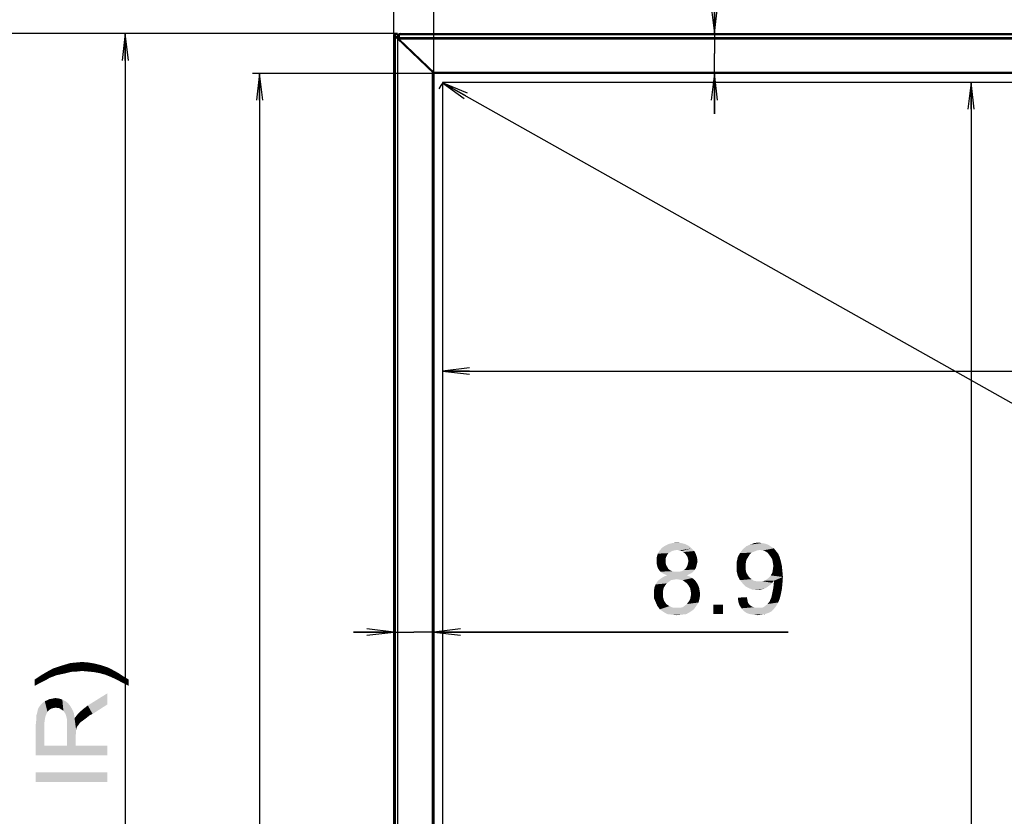
# Model space of a CAD drawing. Units: millimetres. Extents: x 0 to 1189, y 0 to 841.
# Drawn here: x 58 to 168, y 389 to 478 of the extents above; entities that cross this region are included whole.
import ezdxf

# ---------------------------------------------------------------- set-up
doc = ezdxf.new("R2010")
doc.units = ezdxf.units.MM
doc.header["$LTSCALE"] = 65.395
doc.layers.get('0').update_dxf_attribs({"linetype": 'CONTINUOUS'})
for name, color, linetype in [('5_ALL_CURVES', 7, 'CONTINUOUS'), ('7_ALL_FEATURES', 7, 'CONTINUOUS'), ('DEF_DRAFT_DIM', 7, 'CONTINUOUS')]:
    doc.layers.add(name, color=color, linetype=linetype)
doc.styles.add('TEXTSTYLE_2', font='txt')
doc.dimstyles.new('DIMSTYLE_1', dxfattribs={"dimtxt": 8, "dimasz": 3, "dimexe": 0.8, "dimexo": 0.2, "dimgap": 2, "dimtad": 1, "dimdec": 1, "dimlfac": 2, "dimdsep": 46, "dimtxsty": 'TEXTSTYLE_2', "dimblk": 'OPEN', "dimblk1": 'OPEN', "dimblk2": 'OPEN', "dimcen": 0.09, "dimazin": 2, "dimtp": 0.8, "dimtm": 0.8, "dimtfac": 1, "dimtdec": 1, "dimtofl": 0, "dimtmove": 0, "dimatfit": 3, "dimldrblk": 'OPEN', "dimfxl": 1, "dimtolj": 1, "dimarcsym": 0})
doc.dimstyles.new('DIMSTYLE_2', dxfattribs={"dimtxt": 8, "dimasz": 3, "dimexe": 0.8, "dimexo": 0.2, "dimgap": 2, "dimtad": 1, "dimdec": 1, "dimlfac": 2, "dimdsep": 46, "dimtxsty": 'TEXTSTYLE_2', "dimblk": 'OPEN', "dimblk1": 'OPEN', "dimblk2": 'OPEN', "dimcen": 0.09, "dimazin": 2, "dimtp": 0.2, "dimtm": 0.2, "dimtfac": 1, "dimtdec": 1, "dimtofl": 0, "dimtmove": 0, "dimatfit": 3, "dimldrblk": 'OPEN', "dimfxl": 1, "dimtolj": 1, "dimarcsym": 0})
doc.dimstyles.new('DIMSTYLE_3', dxfattribs={"dimtxt": 8, "dimasz": 3, "dimexe": 0.8, "dimexo": 0.2, "dimgap": 2, "dimtad": 1, "dimdec": 1, "dimlfac": 2, "dimdsep": 46, "dimtxsty": 'TEXTSTYLE_2', "dimblk": 'OPEN', "dimblk1": 'OPEN', "dimblk2": 'OPEN', "dimcen": 0.09, "dimazin": 2, "dimtp": 1.2, "dimtm": 1.2, "dimtfac": 1, "dimtdec": 1, "dimtofl": 0, "dimtmove": 0, "dimatfit": 3, "dimldrblk": 'OPEN', "dimfxl": 1, "dimtolj": 1, "dimarcsym": 0})
doc.dimstyles.new('DIMSTYLE_6', dxfattribs={"dimtxt": 8, "dimasz": 3, "dimexe": 0.8, "dimexo": 0.2, "dimgap": 2, "dimtad": 1, "dimlfac": 2, "dimdsep": 46, "dimtxsty": 'TEXTSTYLE_2', "dimblk": 'OPEN', "dimblk1": 'OPEN', "dimblk2": 'OPEN', "dimcen": 0.09, "dimazin": 2, "dimtp": 0.8, "dimtm": 0.8, "dimtfac": 1, "dimtofl": 0, "dimtmove": 0, "dimatfit": 3, "dimldrblk": 'OPEN', "dimfxl": 1, "dimtolj": 1, "dimarcsym": 0})

# ---------------------------------------------------------------- blocks, each defined once
blk = doc.blocks.new('_OPEN')
at = {"color": 0, "linetype": 'ByBlock'}
for p, q in [((0, 0), (-1, 0.117)), ((-1, -0.117), (0, 0)), ((-1, 0), (0, 0))]:
    blk.add_line(p, q, dxfattribs=at)
blk = doc.blocks.new('*D1')
at = {"layer": 'DEF_DRAFT_DIM', "color": 2, "linetype": 'Continuous', "transparency": 16777216}
for p, q in [((100.48, 476.77), (69.28, 476.77)), ((70.08, 476.77), (70.08, 337.72)), ((70.08, 198.67), (70.08, 337.72)), ((100.48, 198.67), (69.28, 198.67))]:
    blk.add_line(p, q, dxfattribs=at)
at = {"layer": 'DEF_DRAFT_DIM', "color": 2, "linetype": 'Continuous', "transparency": 16777216, "xscale": 3, "yscale": 3, "zscale": 3}
for p, rotation in [((70.08, 476.77), 90), ((70.08, 198.67), 270)]:
    blk.add_blockref('_OPEN', p, dxfattribs=dict(at, rotation=rotation))
at = {"layer": 'DEF_DRAFT_DIM', "color": 2, "linetype": 'Continuous', "transparency": 16777216, "insert": (60.08, 337.72), "char_height": 8, "width": 209.3978, "attachment_point": 2, "rotation": 90, "line_spacing_factor": 0.9, "style": 'TEXTSTYLE_2'}
blk.add_mtext('{\\ftxt;\\W0.0001;\\H0.0001;\\~}{\\ftxt;\\W3.4944237918;\\H8.0; }{\\ftxt;\\W0.0001;\\H0.0001;\\~}{\\ftxt;\\W0.0001;\\H0.0001;\\~}{\\ftxt;\\W13.9553903346;\\H8.0; }{\\ftxt;\\W0.0001;\\H0.0001;\\~}', dxfattribs=at)
blk = doc.blocks.new('*D2')
at = {"layer": 'DEF_DRAFT_DIM', "color": 2, "linetype": 'Continuous', "transparency": 16777216}
for p, q in [((104.46, 472.32), (84.28, 472.32)), ((85.08, 472.32), (85.08, 338.69)), ((85.08, 205.05), (85.08, 338.69)), ((104.43, 205.05), (84.28, 205.05))]:
    blk.add_line(p, q, dxfattribs=at)
at = {"layer": 'DEF_DRAFT_DIM', "color": 2, "linetype": 'Continuous', "transparency": 16777216, "xscale": 3, "yscale": 3, "zscale": 3}
for p, rotation in [((85.08, 472.32), 90), ((85.08, 205.05), 270)]:
    blk.add_blockref('_OPEN', p, dxfattribs=dict(at, rotation=rotation))
at = {"layer": 'DEF_DRAFT_DIM', "color": 2, "linetype": 'Continuous', "transparency": 16777216, "insert": (75.08, 338.69), "char_height": 8, "width": 140.6097, "attachment_point": 2, "rotation": 90, "line_spacing_factor": 0.9, "style": 'TEXTSTYLE_2'}
blk.add_mtext('{\\ftxt;\\W0.0001;\\H0.0001;\\~}{\\ftxt;\\W3.4944237918;\\H8.0; }{\\ftxt;\\W0.0001;\\H0.0001;\\~}{\\ftxt;\\W0.0001;\\H0.0001;\\~}{\\ftxt;\\W8.2230483271;\\H8.0; }{\\ftxt;\\W0.0001;\\H0.0001;\\~}', dxfattribs=at)
blk = doc.blocks.new('*D4')
at = {"layer": 'DEF_DRAFT_DIM', "color": 2, "linetype": 'Continuous', "transparency": 16777216}
for p, q in [((135.9, 476.77), (135.9, 537.29)), ((135.9, 537.29), (135.9, 474.54)), ((135.9, 467.82), (135.9, 474.54)), ((135.9, 472.32), (135.9, 467.82))]:
    blk.add_line(p, q, dxfattribs=at)
at = {"layer": 'DEF_DRAFT_DIM', "color": 2, "linetype": 'Continuous', "transparency": 16777216, "xscale": 3, "yscale": 3, "zscale": 3}
for p, rotation in [((135.9, 476.77), 270), ((135.9, 472.32), 90)]:
    blk.add_blockref('_OPEN', p, dxfattribs=dict(at, rotation=rotation))
at = {"layer": 'DEF_DRAFT_DIM', "color": 2, "linetype": 'Continuous', "transparency": 16777216, "insert": (125.9, 521.77), "char_height": 8, "width": 23.2862, "attachment_point": 1, "rotation": 90, "line_spacing_factor": 0.9, "style": 'TEXTSTYLE_2'}
blk.add_mtext('{\\ftxt;\\W0.0001;\\H0.0001;\\~}{\\ftxt;\\W1.9405204461;\\H8.0; }{\\ftxt;\\W0.0001;\\H0.0001;\\~}', dxfattribs=at)
blk = doc.blocks.new('*D5')
at = {"layer": 'DEF_DRAFT_DIM', "color": 2, "linetype": 'Continuous', "transparency": 16777216}
for p, q in [((100.08, 409.91), (95.58, 409.91)), ((95.58, 409.91), (102.31, 409.91)), ((144.14, 409.91), (102.31, 409.91)), ((104.53, 409.91), (144.14, 409.91))]:
    blk.add_line(p, q, dxfattribs=at)
at = {"layer": 'DEF_DRAFT_DIM', "color": 2, "linetype": 'Continuous', "transparency": 16777216, "xscale": 3, "yscale": 3, "zscale": 3}
blk.add_blockref('_OPEN', (100.08, 409.91), dxfattribs=at)
at = {"layer": 'DEF_DRAFT_DIM', "color": 2, "linetype": 'Continuous', "transparency": 16777216, "xscale": 3, "yscale": 3, "zscale": 3, "rotation": 180}
blk.add_blockref('_OPEN', (104.53, 409.91), dxfattribs=at)
at = {"layer": 'DEF_DRAFT_DIM', "color": 2, "linetype": 'Continuous', "transparency": 16777216, "insert": (128.61, 419.91), "char_height": 8, "width": 23.2862, "attachment_point": 1, "line_spacing_factor": 0.9, "style": 'TEXTSTYLE_2'}
blk.add_mtext('{\\ftxt;\\W0.0001;\\H0.0001;\\~}{\\ftxt;\\W1.9405204461;\\H8.0; }{\\ftxt;\\W0.0001;\\H0.0001;\\~}', dxfattribs=at)
blk = doc.blocks.new('*D6')
at = {"layer": 'DEF_DRAFT_DIM', "color": 2, "linetype": 'Continuous', "transparency": 16777216}
for p, q in [((100.08, 476.87), (100.08, 507.57)), ((581.58, 476.87), (581.58, 507.57)), ((100.08, 506.77), (340.83, 506.77)), ((581.58, 506.77), (340.83, 506.77))]:
    blk.add_line(p, q, dxfattribs=at)
at = {"layer": 'DEF_DRAFT_DIM', "color": 2, "linetype": 'Continuous', "transparency": 16777216, "xscale": 3, "yscale": 3, "zscale": 3, "rotation": 180}
blk.add_blockref('_OPEN', (100.08, 506.77), dxfattribs=at)
at = {"layer": 'DEF_DRAFT_DIM', "color": 2, "linetype": 'Continuous', "transparency": 16777216, "xscale": 3, "yscale": 3, "zscale": 3}
blk.add_blockref('_OPEN', (581.58, 506.77), dxfattribs=at)
at = {"layer": 'DEF_DRAFT_DIM', "color": 2, "linetype": 'Continuous', "transparency": 16777216, "insert": (340.83, 516.77), "char_height": 8, "width": 92.1636, "attachment_point": 2, "line_spacing_factor": 0.9, "style": 'TEXTSTYLE_2'}
blk.add_mtext('{\\ftxt;\\W0.0001;\\H0.0001;\\~}{\\ftxt;\\W2.3308550186;\\H8.0; }{\\ftxt;\\W0.0001;\\H0.0001;\\~}{\\ftxt;\\W0.0001;\\H0.0001;\\~}{\\ftxt;\\W5.3494423792;\\H8.0; }{\\ftxt;\\W0.0001;\\H0.0001;\\~}', dxfattribs=at)
blk = doc.blocks.new('*D7')
at = {"layer": 'DEF_DRAFT_DIM', "color": 2, "linetype": 'Continuous', "transparency": 16777216}
for p, q in [((104.53, 472.53), (104.53, 492.57)), ((104.53, 491.77), (340.83, 491.77)), ((577.13, 491.77), (340.83, 491.77)), ((577.13, 472.53), (577.13, 492.57))]:
    blk.add_line(p, q, dxfattribs=at)
at = {"layer": 'DEF_DRAFT_DIM', "color": 2, "linetype": 'Continuous', "transparency": 16777216, "xscale": 3, "yscale": 3, "zscale": 3, "rotation": 180}
blk.add_blockref('_OPEN', (104.53, 491.77), dxfattribs=at)
at = {"layer": 'DEF_DRAFT_DIM', "color": 2, "linetype": 'Continuous', "transparency": 16777216, "xscale": 3, "yscale": 3, "zscale": 3}
blk.add_blockref('_OPEN', (577.13, 491.77), dxfattribs=at)
at = {"layer": 'DEF_DRAFT_DIM', "color": 2, "linetype": 'Continuous', "transparency": 16777216, "insert": (340.83, 501.77), "char_height": 8, "width": 140.6097, "attachment_point": 2, "line_spacing_factor": 0.9, "style": 'TEXTSTYLE_2'}
blk.add_mtext('{\\ftxt;\\W0.0001;\\H0.0001;\\~}{\\ftxt;\\W3.4944237918;\\H8.0; }{\\ftxt;\\W0.0001;\\H0.0001;\\~}{\\ftxt;\\W0.0001;\\H0.0001;\\~}{\\ftxt;\\W8.2230483271;\\H8.0; }{\\ftxt;\\W0.0001;\\H0.0001;\\~}', dxfattribs=at)
blk = doc.blocks.new('*D8')
at = {"layer": 'DEF_DRAFT_DIM', "color": 2, "linetype": 'Continuous', "transparency": 16777216}
for p in [(105.53, 439.06), (576.13, 439.06)]:
    blk.add_line(p, (340.83, 439.06), dxfattribs=at)
at = {"layer": 'DEF_DRAFT_DIM', "color": 2, "linetype": 'Continuous', "transparency": 16777216, "xscale": 3, "yscale": 3, "zscale": 3, "rotation": 180}
blk.add_blockref('_OPEN', (105.53, 439.06), dxfattribs=at)
at = {"layer": 'DEF_DRAFT_DIM', "color": 2, "linetype": 'Continuous', "transparency": 16777216, "xscale": 3, "yscale": 3, "zscale": 3}
blk.add_blockref('_OPEN', (576.13, 439.06), dxfattribs=at)
at = {"layer": 'DEF_DRAFT_DIM', "color": 2, "linetype": 'Continuous', "transparency": 16777216, "insert": (340.83, 449.06), "char_height": 8, "width": 143.3309, "attachment_point": 2, "line_spacing_factor": 0.9, "style": 'TEXTSTYLE_2'}
blk.add_mtext('{\\ftxt;\\W0.0001;\\H0.0001;\\~}{\\ftxt;\\W3.4944237918;\\H8.0; }{\\ftxt;\\W0.0001;\\H0.0001;\\~}{\\ftxt;\\W0.0001;\\H0.0001;\\~}{\\ftxt;\\W8.4498141264;\\H8.0; }{\\ftxt;\\W0.0001;\\H0.0001;\\~}', dxfattribs=at)
blk = doc.blocks.new('*D9')
at = {"layer": 'DEF_DRAFT_DIM', "color": 2, "linetype": 'Continuous', "transparency": 16777216}
for p, q in [((105.43, 471.14), (105.12, 470.58)), ((105.51, 471.28), (340.81, 338.93)), ((576.11, 206.58), (340.81, 338.93)), ((576.03, 206.44), (575.72, 205.88))]:
    blk.add_line(p, q, dxfattribs=at)
at = {"layer": 'DEF_DRAFT_DIM', "color": 2, "linetype": 'Continuous', "transparency": 16777216, "xscale": 3, "yscale": 3, "zscale": 3}
for p, rotation in [((105.51, 471.28), 150.643402558), ((576.11, 206.58), 330.643402558)]:
    blk.add_blockref('_OPEN', p, dxfattribs=dict(at, rotation=rotation))
at = {"layer": 'DEF_DRAFT_DIM', "color": 2, "linetype": 'Continuous', "transparency": 16777216, "insert": (345.71, 347.64), "char_height": 8, "width": 51.2565, "attachment_point": 2, "rotation": 330.6434, "line_spacing_factor": 0.9, "style": 'TEXTSTYLE_2'}
blk.add_mtext('{\\ftxt;\\W0.0001;\\H0.0001;\\~}{\\ftxt;\\W4.2713754647;\\H8.0; }{\\ftxt;\\W0.0001;\\H0.0001;\\~}', dxfattribs=at)
blk = doc.blocks.new('*D25')
at = {"layer": 'DEF_DRAFT_DIM', "color": 2, "linetype": 'Continuous', "transparency": 16777216}
for p, q in [((100.48, 476.77), (54.28, 476.77)), ((55.08, 476.77), (55.08, 335.22)), ((55.08, 193.67), (55.08, 335.22)), ((107.89, 193.67), (54.28, 193.67))]:
    blk.add_line(p, q, dxfattribs=at)
at = {"layer": 'DEF_DRAFT_DIM', "color": 2, "linetype": 'Continuous', "transparency": 16777216, "xscale": 3, "yscale": 3, "zscale": 3}
for p, rotation in [((55.08, 476.77), 90), ((55.08, 193.67), 270)]:
    blk.add_blockref('_OPEN', p, dxfattribs=dict(at, rotation=rotation))
at = {"layer": 'DEF_DRAFT_DIM', "color": 2, "linetype": 'Continuous', "transparency": 16777216, "insert": (45.08, 335.22), "char_height": 8, "width": 208.461, "attachment_point": 2, "rotation": 90, "line_spacing_factor": 0.9, "style": 'TEXTSTYLE_2'}
blk.add_mtext('{\\ftxt;\\W0.0001;\\H0.0001;\\~}{\\ftxt;\\W3.4944237918;\\H8.0; }{\\ftxt;\\W0.0001;\\H0.0001;\\~}{\\ftxt;\\W0.0001;\\H0.0001;\\~}{\\ftxt;\\W13.8773234201;\\H8.0; }{\\ftxt;\\W0.0001;\\H0.0001;\\~}', dxfattribs=at)
blk = doc.blocks.new('*D26')
at = {"layer": 'DEF_DRAFT_DIM', "color": 2, "linetype": 'Continuous', "transparency": 16777216}
for p in [(164.56, 471.32), (164.56, 206.62)]:
    blk.add_line(p, (164.56, 338.97), dxfattribs=at)
at = {"layer": 'DEF_DRAFT_DIM', "color": 2, "linetype": 'Continuous', "transparency": 16777216, "xscale": 3, "yscale": 3, "zscale": 3}
for p, rotation in [((164.56, 471.32), 90), ((164.56, 206.62), 270)]:
    blk.add_blockref('_OPEN', p, dxfattribs=dict(at, rotation=rotation))
at = {"layer": 'DEF_DRAFT_DIM', "color": 2, "linetype": 'Continuous', "transparency": 16777216, "insert": (154.56, 338.97), "char_height": 8, "width": 143.3309, "attachment_point": 2, "rotation": 90, "line_spacing_factor": 0.9, "style": 'TEXTSTYLE_2'}
blk.add_mtext('{\\ftxt;\\W0.0001;\\H0.0001;\\~}{\\ftxt;\\W3.4944237918;\\H8.0; }{\\ftxt;\\W0.0001;\\H0.0001;\\~}{\\ftxt;\\W0.0001;\\H0.0001;\\~}{\\ftxt;\\W8.4498141264;\\H8.0; }{\\ftxt;\\W0.0001;\\H0.0001;\\~}', dxfattribs=at)

msp = doc.modelspace()

# ---------------------------------------------------------------- linework, layer by layer
at = {"layer": '5_ALL_CURVES', "color": 4, "linetype": 'Continuous'}
for p, q in [((105.5328, 471.3155), (105.5328, 206.6155)), ((576.1328, 471.3155), (105.5328, 471.3155))]:
    msp.add_line(p, q, dxfattribs=at)
at = {"layer": '7_ALL_FEATURES', "color": 6, "linetype": 'Continuous'}
for p, q in [((100.0828, 198.7655), (100.0828, 476.6655)), ((100.5328, 476.6655), (100.0828, 476.6655)), ((100.1828, 476.7655), (100.1828, 198.6655)), ((100.1828, 476.7655), (100.4328, 476.7655)), ((100.2328, 476.6226), (100.2328, 198.8083)), ((100.5328, 198.7655), (100.5328, 476.6655)), ((100.6828, 476.5155), (100.5328, 476.5155)), ((100.6828, 476.7655), (100.6828, 476.0345)), ((100.6828, 476.7655), (580.9828, 476.7655)), ((580.9828, 476.6655), (100.6828, 476.6655)), ((100.6828, 476.3156), (580.9828, 476.3156)), ((100.7828, 476.7655), (100.7828, 476.6155)), ((580.8828, 476.6155), (100.7828, 476.6155)), ((100.2328, 476.2655), (100.0828, 476.2655)), ((100.4276, 476.2667), (100.2328, 476.2667)), ((104.5328, 472.3155), (100.4239, 476.2702)), ((100.5328, 476.2655), (100.4282, 476.2655)), ((104.6828, 472.3155), (100.6828, 476.1655)), ((580.9828, 476.1655), (100.6828, 476.1655)), ((104.3808, 472.4617), (577.2847, 472.4617)), ((104.3865, 204.9016), (104.3865, 472.4562)), ((104.4353, 204.9729), (104.4353, 472.4093)), ((104.5328, 472.3155), (104.5328, 205.1155)), ((577.1328, 472.3155), (104.5328, 472.3155)), ((104.5816, 472.4129), (577.084, 472.4129))]:
    msp.add_line(p, q, dxfattribs=at)
for centre, radius, start, end in [((100.1828, 476.6655), 0.1, 90, 180), ((101.2828, 476.4845), 0.75, 177.050453, 226.094691), ((100.7828, 476.5155), 0.25, 90, 178.231667), ((100.7828, 476.5155), 0.1, 90, 180)]:
    msp.add_arc(centre, radius, start, end, dxfattribs=at)
for points, knots in [([(100.0828, 476.5154), (100.0828, 476.536), (100.0938, 476.5787), (100.1343, 476.6074), (100.1557, 476.6074)], [0, 0, 0, 0, 0.4917176, 1, 1, 1, 1]), ([(100.1557, 476.6074), (100.1628, 476.6074), (100.1786, 476.6047), (100.1931, 476.598), (100.2007, 476.5937)], [0, 0, 0, 0, 0.45041525, 1, 1, 1, 1]), ([(100.6828, 476.3158), (100.6577, 476.3161), (100.614, 476.3165), (100.5703, 476.3167), (100.5517, 476.3169)], [0, 0, 0, 0, 0.57437761, 1, 1, 1, 1])]:
    msp.add_open_spline(points, degree=3, knots=knots, dxfattribs=at)
msp.add_open_spline([(100.383, 476.525), (100.3833, 476.4388), (100.387, 476.3528), (100.3899, 476.2667)], degree=3, dxfattribs=at)
at = {"layer": 'DEF_DRAFT_DIM', "color": 2, "linetype": 'Continuous'}
for points in [[(133.3556, 419.2608), (129.7408, 418.9645), (130.0371, 419.3201)], [(133.3556, 419.2608), (131.6964, 419.083), (129.7408, 418.9645)], [(133.0001, 419.5571), (130.0371, 419.3201), (130.3927, 419.5571)], [(130.0371, 419.3201), (133.0001, 419.5571), (133.3556, 419.2608)], [(132.6445, 419.7349), (130.3927, 419.5571), (130.7482, 419.7349)], [(130.3927, 419.5571), (132.6445, 419.7349), (133.0001, 419.5571)], [(132.1704, 419.8534), (130.7482, 419.7349), (131.2223, 419.8534)], [(130.7482, 419.7349), (132.1704, 419.8534), (132.6445, 419.7349)], [(131.2223, 419.8534), (131.6964, 419.9127), (132.1704, 419.8534)], [(131.9927, 419.0238), (131.6964, 419.083), (133.3556, 419.2608)], [(132.2297, 418.9645), (131.9927, 419.0238), (133.3556, 419.2608)], [(132.2297, 418.9645), (133.3556, 419.2608), (133.6519, 418.9645)], [(140.9408, 419.083), (138.7482, 418.7275), (139.0445, 419.1423)], [(142.2445, 419.4386), (139.0445, 419.1423), (139.4593, 419.4978)], [(142.2445, 419.4386), (142.5408, 419.2608), (139.0445, 419.1423)], [(140.9408, 419.083), (139.0445, 419.1423), (142.5408, 419.2608)], [(141.889, 419.6756), (139.4593, 419.4978), (139.8741, 419.6756)], [(139.4593, 419.4978), (141.889, 419.6756), (142.2445, 419.4386)], [(141.1779, 419.8534), (141.5334, 419.7941), (139.8741, 419.6756)], [(141.1779, 419.8534), (139.8741, 419.6756), (140.3482, 419.8534)], [(139.8741, 419.6756), (141.5334, 419.7941), (141.889, 419.6756)], [(140.3482, 419.8534), (140.8223, 419.9127), (141.1779, 419.8534)], [(141.2964, 419.0238), (140.9408, 419.083), (142.5408, 419.2608)], [(141.5334, 418.9645), (141.2964, 419.0238), (142.5408, 419.2608)], [(141.5334, 418.9645), (142.5408, 419.2608), (142.7779, 418.9645)], [(130.6297, 418.5497), (129.4445, 418.2534), (129.563, 418.6682)], [(130.6297, 418.5497), (130.5112, 418.3127), (129.4445, 418.2534)], [(129.4445, 418.2534), (130.5112, 418.3127), (130.4519, 418.1349)], [(130.4519, 418.1349), (129.4445, 417.8386), (129.4445, 418.2534)], [(130.4519, 418.1349), (130.4519, 417.8978), (129.4445, 417.8386)], [(131.163, 418.9645), (130.9853, 418.846), (129.563, 418.6682)], [(131.163, 418.9645), (129.563, 418.6682), (129.7408, 418.9645)], [(130.9853, 418.846), (130.7482, 418.7275), (129.563, 418.6682)], [(129.563, 418.6682), (130.7482, 418.7275), (130.6297, 418.5497)], [(131.6964, 419.083), (131.4001, 419.0238), (129.7408, 418.9645)], [(129.7408, 418.9645), (131.4001, 419.0238), (131.163, 418.9645)], [(133.6519, 418.9645), (132.4075, 418.846), (132.2297, 418.9645)], [(132.6445, 418.6682), (132.4075, 418.846), (133.6519, 418.9645)], [(132.6445, 418.6682), (133.6519, 418.9645), (133.8297, 418.609)], [(133.8297, 418.609), (132.763, 418.4904), (132.6445, 418.6682)], [(132.8816, 418.3127), (132.763, 418.4904), (133.8297, 418.609)], [(132.8816, 418.3127), (133.8297, 418.609), (133.9482, 418.2534)], [(133.9482, 418.2534), (132.9408, 418.0756), (132.8816, 418.3127)], [(133.0001, 417.8386), (132.9408, 418.0756), (133.9482, 418.2534)], [(133.0001, 417.8386), (133.9482, 418.2534), (134.0075, 417.8386)], [(139.6371, 418.2534), (138.3927, 417.7793), (138.5112, 418.3127)], [(139.6371, 418.2534), (139.4593, 417.9571), (138.3927, 417.7793)], [(139.8149, 418.5497), (138.5112, 418.3127), (138.7482, 418.7275)], [(138.5112, 418.3127), (139.8149, 418.5497), (139.6371, 418.2534)], [(140.9408, 419.083), (140.6445, 419.0238), (138.7482, 418.7275)], [(140.6445, 419.0238), (140.3482, 418.9053), (138.7482, 418.7275)], [(140.3482, 418.9053), (140.0519, 418.7867), (138.7482, 418.7275)], [(138.7482, 418.7275), (140.0519, 418.7867), (139.8149, 418.5497)], [(142.7779, 418.9645), (141.8297, 418.7867), (141.5334, 418.9645)], [(141.8297, 418.7867), (142.7779, 418.9645), (143.0149, 418.6682)], [(143.0149, 418.6682), (142.0075, 418.5497), (141.8297, 418.7867)], [(142.1853, 418.3127), (142.0075, 418.5497), (143.0149, 418.6682)], [(142.1853, 418.3127), (143.0149, 418.6682), (143.1927, 418.2534)], [(143.1927, 418.2534), (142.363, 418.0164), (142.1853, 418.3127)], [(142.363, 418.0164), (143.1927, 418.2534), (143.3112, 417.8386)], [(143.3112, 417.8386), (142.4223, 417.6608), (142.363, 418.0164)], [(129.4445, 417.8386), (130.4519, 417.8978), (130.4519, 417.6016)], [(130.4519, 417.6016), (129.4445, 417.5423), (129.4445, 417.8386)], [(129.4445, 417.5423), (130.4519, 417.6016), (130.5112, 417.3645)], [(130.5112, 417.3645), (129.5038, 417.3053), (129.4445, 417.5423)], [(129.5038, 417.3053), (130.5112, 417.3645), (130.6297, 417.1867)], [(130.6297, 417.1867), (129.563, 417.0682), (129.5038, 417.3053)], [(129.563, 417.0682), (130.6297, 417.1867), (130.7482, 416.9497)], [(130.7482, 416.9497), (129.6816, 416.8904), (129.563, 417.0682)], [(129.6816, 416.8904), (130.7482, 416.9497), (130.926, 416.8312)], [(133.7112, 416.8904), (132.4667, 416.8312), (132.6445, 416.9497)], [(133.8297, 417.0682), (132.6445, 416.9497), (132.763, 417.1275)], [(132.6445, 416.9497), (133.8297, 417.0682), (133.7112, 416.8904)], [(133.889, 417.3053), (132.763, 417.1275), (132.8816, 417.3645)], [(132.763, 417.1275), (133.889, 417.3053), (133.8297, 417.0682)], [(133.9482, 417.5423), (132.8816, 417.3645), (132.9408, 417.6016)], [(132.8816, 417.3645), (133.9482, 417.5423), (133.889, 417.3053)], [(134.0075, 417.8386), (132.9408, 417.6016), (133.0001, 417.8386)], [(132.9408, 417.6016), (134.0075, 417.8386), (133.9482, 417.5423)], [(138.3927, 417.7793), (139.4593, 417.9571), (139.4001, 417.6016)], [(139.4001, 417.6016), (138.3927, 417.1867), (138.3927, 417.7793)], [(138.3927, 417.1867), (139.4001, 417.6016), (139.4001, 417.1867)], [(139.4001, 417.1867), (139.4001, 416.8312), (138.3927, 416.6534)], [(139.4001, 417.1867), (138.3927, 416.6534), (138.3927, 417.1867)], [(142.4816, 417.3053), (142.4223, 417.6608), (143.3112, 417.8386)], [(143.4297, 417.3053), (142.4223, 416.8904), (142.4816, 417.3053)], [(142.4223, 416.8904), (143.4297, 417.3053), (143.489, 416.7127)], [(142.4816, 417.3053), (143.3112, 417.8386), (143.4297, 417.3053)], [(130.926, 416.8312), (129.8593, 416.6534), (129.6816, 416.8904)], [(133.4149, 415.9423), (131.6964, 415.8238), (129.7408, 415.7645)], [(133.4149, 415.9423), (129.7408, 415.7645), (129.9779, 415.9423)], [(129.7408, 415.7645), (131.6964, 415.8238), (131.3408, 415.7645)], [(130.926, 416.8312), (131.163, 416.7127), (129.8593, 416.6534)], [(129.8593, 416.6534), (131.163, 416.7127), (131.4001, 416.6534)], [(131.4001, 416.6534), (130.0964, 416.4756), (129.8593, 416.6534)], [(133.1186, 416.1201), (129.9779, 415.9423), (130.2741, 416.1201)], [(129.9779, 415.9423), (133.1186, 416.1201), (133.4149, 415.9423)], [(131.9927, 416.6534), (133.5334, 416.6534), (130.0964, 416.4756)], [(131.6964, 416.6534), (131.9927, 416.6534), (130.0964, 416.4756)], [(131.4001, 416.6534), (131.6964, 416.6534), (130.0964, 416.4756)], [(130.0964, 416.4756), (133.5334, 416.6534), (133.2964, 416.4756)], [(133.2964, 416.4756), (130.3334, 416.3571), (130.0964, 416.4756)], [(132.8223, 416.2386), (130.2741, 416.1201), (130.6297, 416.2386)], [(130.2741, 416.1201), (132.8223, 416.2386), (133.1186, 416.1201)], [(130.3334, 416.3571), (133.2964, 416.4756), (133.0593, 416.3571)], [(133.0593, 416.3571), (130.6297, 416.2386), (130.3334, 416.3571)], [(130.6297, 416.2386), (133.0593, 416.3571), (132.8223, 416.2386)], [(131.9927, 415.7645), (131.6964, 415.8238), (133.4149, 415.9423)], [(131.9927, 416.6534), (132.2297, 416.7127), (133.7112, 416.8904)], [(131.9927, 416.6534), (133.7112, 416.8904), (133.5334, 416.6534)], [(132.3482, 415.7053), (131.9927, 415.7645), (133.4149, 415.9423)], [(132.2297, 416.7127), (132.4667, 416.8312), (133.7112, 416.8904)], [(132.3482, 415.7053), (133.4149, 415.9423), (133.7112, 415.7053)], [(138.3927, 416.6534), (139.4001, 416.8312), (139.4593, 416.5349)], [(139.4593, 416.5349), (138.5112, 416.1793), (138.3927, 416.6534)], [(139.4593, 416.5349), (139.6371, 416.2386), (138.5112, 416.1793)], [(138.5112, 416.1793), (139.6371, 416.2386), (139.8149, 416.0016)], [(139.8149, 416.0016), (138.7482, 415.7053), (138.5112, 416.1793)], [(139.8149, 416.0016), (140.0519, 415.8238), (138.7482, 415.7053)], [(138.7482, 415.7053), (140.0519, 415.8238), (140.289, 415.646)], [(141.5334, 415.646), (141.7704, 415.8238), (143.5482, 416.0608)], [(142.5408, 415.646), (141.5334, 415.646), (143.5482, 416.0608)], [(141.7704, 415.8238), (142.0075, 416.0016), (143.5482, 416.0608)], [(143.5482, 416.0608), (142.0075, 416.0016), (142.1853, 416.2386)], [(142.1853, 416.2386), (142.363, 416.5349), (143.489, 416.7127)], [(142.1853, 416.2386), (143.489, 416.7127), (143.5482, 416.0608)], [(143.489, 416.7127), (142.363, 416.5349), (142.4223, 416.8904)], [(142.5408, 415.5275), (142.5408, 415.646), (143.5482, 416.0608)], [(142.5408, 415.4682), (142.5408, 415.5275), (143.5482, 416.0608)], [(142.5408, 415.4682), (143.5482, 416.0608), (143.489, 415.2904)], [(130.2149, 414.8164), (129.1482, 414.5793), (129.2075, 414.9349)], [(129.1482, 414.5793), (130.2149, 414.8164), (130.1556, 414.5201)], [(130.3927, 415.1127), (129.2075, 414.9349), (129.326, 415.2312)], [(129.2075, 414.9349), (130.3927, 415.1127), (130.2149, 414.8164)], [(130.8075, 415.5275), (130.5704, 415.3497), (129.326, 415.2312)], [(130.8075, 415.5275), (129.326, 415.2312), (129.5038, 415.5275)], [(129.326, 415.2312), (130.5704, 415.3497), (130.3927, 415.1127)], [(131.3408, 415.7645), (131.0445, 415.7053), (129.5038, 415.5275)], [(131.3408, 415.7645), (129.5038, 415.5275), (129.7408, 415.7645)], [(129.5038, 415.5275), (131.0445, 415.7053), (130.8075, 415.5275)], [(133.7112, 415.7053), (132.5853, 415.5275), (132.3482, 415.7053)], [(132.5853, 415.5275), (133.7112, 415.7053), (133.889, 415.4682)], [(133.889, 415.4682), (132.8223, 415.3497), (132.5853, 415.5275)], [(132.8223, 415.3497), (133.889, 415.4682), (134.0667, 415.1719)], [(134.0667, 415.1719), (133.0001, 415.1127), (132.8223, 415.3497)], [(133.0001, 415.1127), (134.0667, 415.1719), (134.1853, 414.8756)], [(134.1853, 414.8756), (133.1779, 414.8164), (133.0001, 415.1127)], [(133.2371, 414.5201), (133.1779, 414.8164), (134.1853, 414.8756)], [(133.2371, 414.5201), (134.1853, 414.8756), (134.2445, 414.5201)], [(140.289, 415.646), (139.0445, 415.3497), (138.7482, 415.7053)], [(140.289, 415.646), (140.5853, 415.5867), (139.0445, 415.3497)], [(141.2371, 415.5867), (142.363, 415.409), (139.0445, 415.3497)], [(140.9408, 415.5867), (141.2371, 415.5867), (139.0445, 415.3497)], [(140.5853, 415.5867), (140.9408, 415.5867), (139.0445, 415.3497)], [(139.0445, 415.3497), (142.363, 415.409), (142.1853, 415.2312)], [(142.1853, 415.2312), (139.4001, 414.9941), (139.0445, 415.3497)], [(142.1853, 415.2312), (141.9482, 415.0534), (139.4001, 414.9941)], [(139.4001, 414.9941), (141.9482, 415.0534), (141.7112, 414.8756)], [(141.7112, 414.8756), (139.7556, 414.8164), (139.4001, 414.9941)], [(139.7556, 414.8164), (141.7112, 414.8756), (141.4741, 414.7571)], [(141.4741, 414.7571), (140.1704, 414.6386), (139.7556, 414.8164)], [(141.4741, 414.7571), (141.2371, 414.6979), (140.1704, 414.6386)], [(140.6445, 414.6386), (140.1704, 414.6386), (141.2371, 414.6979)], [(140.6445, 414.6386), (141.2371, 414.6979), (140.9408, 414.6386)], [(142.5408, 415.646), (141.2371, 415.5867), (141.5334, 415.646)], [(141.2371, 415.5867), (142.5408, 415.646), (142.363, 415.409)], [(143.4297, 414.6979), (142.363, 414.283), (142.4816, 414.8756)], [(142.363, 414.283), (143.4297, 414.6979), (143.3112, 414.1053)], [(143.489, 415.2904), (142.4816, 414.8756), (142.5408, 415.4682)], [(142.4816, 414.8756), (143.489, 415.2904), (143.4297, 414.6979)], [(130.1556, 414.5201), (129.1482, 414.2238), (129.1482, 414.5793)], [(129.1482, 414.2238), (130.1556, 414.5201), (130.1556, 414.2238)], [(130.1556, 414.2238), (130.1556, 413.809), (129.1482, 413.6904)], [(130.1556, 414.2238), (129.1482, 413.6904), (129.1482, 414.2238)], [(129.1482, 413.6904), (130.1556, 413.809), (130.2741, 413.3941)], [(130.2741, 413.3941), (129.326, 413.2756), (129.1482, 413.6904)], [(133.0001, 413.2756), (133.1779, 413.5719), (134.2445, 413.6904)], [(133.0001, 413.2756), (134.2445, 413.6904), (134.126, 413.2164)], [(134.2445, 413.6904), (133.1779, 413.5719), (133.2371, 413.8682)], [(134.2445, 414.5201), (133.2964, 414.1645), (133.2371, 414.5201)], [(134.3038, 414.1645), (133.2371, 413.8682), (133.2964, 414.1645)], [(133.2371, 413.8682), (134.3038, 414.1645), (134.2445, 413.6904)], [(133.2964, 414.1645), (134.2445, 414.5201), (134.3038, 414.1645)], [(138.5112, 413.7497), (139.5186, 413.809), (139.5779, 413.5127)], [(139.5779, 413.5127), (138.5704, 413.2756), (138.5112, 413.7497)], [(142.0667, 413.3349), (142.126, 413.5127), (143.1927, 413.6312)], [(142.0667, 413.3349), (143.1927, 413.6312), (143.0149, 413.2164)], [(143.1927, 413.6312), (142.126, 413.5127), (142.2445, 413.7497)], [(142.2445, 413.7497), (142.3038, 413.9867), (143.3112, 414.1053)], [(142.2445, 413.7497), (143.3112, 414.1053), (143.1927, 413.6312)], [(143.3112, 414.1053), (142.3038, 413.9867), (142.363, 414.283)], [(129.326, 413.2756), (130.2741, 413.3941), (130.3927, 413.2164)], [(130.3927, 413.2164), (129.5038, 412.8608), (129.326, 413.2756)], [(130.3927, 413.2164), (130.5112, 413.0386), (129.5038, 412.8608)], [(130.5112, 413.0386), (130.689, 412.9201), (129.5038, 412.8608)], [(129.5038, 412.8608), (130.689, 412.9201), (130.8667, 412.8016)], [(130.8667, 412.8016), (129.8001, 412.446), (129.5038, 412.8608)], [(130.8667, 412.8016), (131.2816, 412.6238), (129.8001, 412.446)], [(131.6964, 412.6238), (132.0519, 412.6238), (129.8001, 412.446)], [(131.2816, 412.6238), (131.6964, 412.6238), (129.8001, 412.446)], [(133.5927, 412.446), (129.8001, 412.446), (132.0519, 412.6238)], [(132.0519, 412.6238), (132.3482, 412.683), (133.889, 412.8608)], [(132.0519, 412.6238), (133.889, 412.8608), (133.5927, 412.446)], [(133.889, 412.8608), (132.3482, 412.683), (132.5853, 412.8608)], [(132.5853, 412.8608), (132.8223, 413.0386), (134.126, 413.2164)], [(132.5853, 412.8608), (134.126, 413.2164), (133.889, 412.8608)], [(134.126, 413.2164), (132.8223, 413.0386), (133.0001, 413.2756)], [(136.8519, 412.9793), (135.7853, 411.9127), (135.7853, 412.9793)], [(135.7853, 411.9127), (136.8519, 412.9793), (136.8519, 411.9127)], [(138.5704, 413.2756), (139.5779, 413.5127), (139.6371, 413.2164)], [(139.6371, 413.2164), (138.689, 412.9201), (138.5704, 413.2756)], [(139.6371, 413.2164), (139.7556, 413.0386), (138.689, 412.9201)], [(138.689, 412.9201), (139.7556, 413.0386), (139.9334, 412.8608)], [(139.9334, 412.8608), (138.926, 412.5645), (138.689, 412.9201)], [(139.9334, 412.8608), (140.1112, 412.7423), (138.926, 412.5645)], [(140.1112, 412.7423), (140.289, 412.683), (138.926, 412.5645)], [(140.289, 412.683), (140.526, 412.6238), (138.926, 412.5645)], [(140.9408, 412.6238), (141.1779, 412.6238), (138.926, 412.5645)], [(140.763, 412.6238), (140.9408, 412.6238), (138.926, 412.5645)], [(140.526, 412.6238), (140.763, 412.6238), (138.926, 412.5645)], [(142.5408, 412.5053), (138.926, 412.5645), (141.1779, 412.6238)], [(142.5408, 412.5053), (139.163, 412.2682), (138.926, 412.5645)], [(139.163, 412.2682), (142.5408, 412.5053), (142.2445, 412.209)], [(141.1779, 412.6238), (141.3556, 412.683), (142.7779, 412.8016)], [(141.1779, 412.6238), (142.7779, 412.8016), (142.5408, 412.5053)], [(142.7779, 412.8016), (141.3556, 412.683), (141.5334, 412.8016)], [(141.5334, 412.8016), (141.8297, 413.0386), (143.0149, 413.2164)], [(141.5334, 412.8016), (143.0149, 413.2164), (142.7779, 412.8016)], [(143.0149, 413.2164), (141.8297, 413.0386), (142.0667, 413.3349)], [(133.5927, 412.446), (130.2149, 412.1497), (129.8001, 412.446)], [(130.2149, 412.1497), (133.5927, 412.446), (133.1779, 412.1497)], [(133.1779, 412.1497), (130.6297, 411.9127), (130.2149, 412.1497)], [(130.6297, 411.9127), (133.1779, 412.1497), (132.763, 411.9127)], [(132.763, 411.9127), (131.163, 411.8534), (130.6297, 411.9127)], [(131.163, 411.8534), (132.763, 411.9127), (132.2297, 411.8534)], [(132.2297, 411.8534), (131.6964, 411.7941), (131.163, 411.8534)], [(142.2445, 412.209), (139.5186, 412.0312), (139.163, 412.2682)], [(139.5186, 412.0312), (142.2445, 412.209), (141.889, 412.0312)], [(141.889, 412.0312), (139.8741, 411.9127), (139.5186, 412.0312)], [(139.8741, 411.9127), (141.889, 412.0312), (141.5334, 411.9127)], [(141.5334, 411.9127), (140.2297, 411.8534), (139.8741, 411.9127)], [(140.2297, 411.8534), (141.5334, 411.9127), (141.1186, 411.8534)], [(141.1186, 411.8534), (140.7038, 411.7941), (140.2297, 411.8534)], [(62.3939, 405.0864), (62.0383, 405.8568), (62.7494, 406.0938)], [(62.7494, 406.0938), (63.2235, 405.2642), (62.3939, 405.0864)], [(63.2235, 405.2642), (62.7494, 406.0938), (63.342, 406.2716)], [(63.342, 406.2716), (63.6976, 405.3827), (63.2235, 405.2642)], [(63.6976, 405.3827), (63.342, 406.2716), (63.9346, 406.4494)], [(63.9346, 406.4494), (64.2309, 405.5012), (63.6976, 405.3827)], [(64.2309, 405.5012), (63.9346, 406.4494), (64.5865, 406.5086)], [(64.5865, 406.5086), (64.705, 405.5012), (64.2309, 405.5012)], [(65.2383, 405.5605), (64.5865, 406.5086), (65.2383, 406.5679)], [(65.2383, 405.5605), (64.705, 405.5012), (64.5865, 406.5086)], [(65.2383, 406.5679), (65.8902, 405.5012), (65.2383, 405.5605)], [(65.8902, 405.5012), (65.2383, 406.5679), (65.9494, 406.5086)], [(65.9494, 406.5086), (66.542, 405.442), (65.8902, 405.5012)], [(66.542, 405.442), (65.9494, 406.5086), (66.6605, 406.3901)], [(66.6605, 406.3901), (67.1939, 405.3234), (66.542, 405.442)], [(67.1939, 405.3234), (66.6605, 406.3901), (67.3717, 406.2123)], [(67.3717, 406.2123), (67.8457, 405.1457), (67.1939, 405.3234)], [(67.8457, 405.1457), (67.3717, 406.2123), (68.0828, 405.9753)], [(68.0828, 405.9753), (68.4383, 404.9086), (67.8457, 405.1457)], [(68.4383, 404.9086), (68.0828, 405.9753), (68.6754, 405.679)], [(60.4976, 404.1975), (59.9642, 404.6123), (60.6754, 405.0864)], [(60.6754, 405.0864), (60.9717, 404.4346), (60.4976, 404.1975)], [(61.3272, 404.6123), (60.6754, 405.0864), (61.3865, 405.5012)], [(61.3272, 404.6123), (60.9717, 404.4346), (60.6754, 405.0864)], [(61.3865, 405.5012), (61.6235, 404.7901), (61.3272, 404.6123)], [(61.6235, 404.7901), (61.3865, 405.5012), (62.0383, 405.8568)], [(62.0383, 405.8568), (62.3939, 405.0864), (61.6235, 404.7901)], [(68.6754, 405.679), (69.0902, 404.6123), (68.4383, 404.9086)], [(69.0902, 404.6123), (68.6754, 405.679), (69.3272, 405.3234)], [(69.3272, 405.3234), (69.742, 404.2568), (69.0902, 404.6123)], [(69.742, 404.2568), (69.3272, 405.3234), (69.8605, 404.9679)], [(69.8605, 404.9679), (70.4531, 403.9012), (69.742, 404.2568)], [(70.4531, 403.9012), (69.8605, 404.9679), (70.4531, 404.6123)], [(59.9642, 404.6123), (60.4976, 404.1975), (59.9642, 403.9012)], [(68.0828, 401.8271), (65.8902, 401.7086), (68.0828, 403.0716)], [(60.3198, 401.2938), (60.4383, 401.5309), (61.0309, 397.2049)], [(60.4383, 401.5309), (60.6161, 401.7679), (61.0309, 397.2049)], [(60.6161, 401.7679), (60.8531, 402.0049), (61.0309, 397.2049)], [(61.0902, 400.1086), (60.8531, 402.0049), (61.0902, 402.1827)], [(61.0309, 399.6938), (61.0309, 397.2049), (60.8531, 402.0049)], [(61.0902, 400.1086), (61.0309, 399.6938), (60.8531, 402.0049)], [(61.3865, 400.9975), (61.0902, 402.1827), (61.3865, 402.3012)], [(61.0902, 402.1827), (61.1494, 400.4642), (61.0902, 400.1086)], [(61.268, 400.7605), (61.1494, 400.4642), (61.0902, 402.1827)], [(61.3865, 400.9975), (61.268, 400.7605), (61.0902, 402.1827)], [(61.6235, 401.2346), (61.3865, 402.3012), (61.6235, 402.4197)], [(61.3865, 402.3012), (61.6235, 401.2346), (61.3865, 400.9975)], [(61.8013, 401.3531), (61.6235, 402.4197), (61.9791, 402.479)], [(61.6235, 402.4197), (61.8013, 401.3531), (61.6235, 401.2346)], [(61.9791, 402.479), (62.0383, 401.4123), (61.8013, 401.3531)], [(62.0383, 401.4123), (61.9791, 402.479), (62.2754, 402.5383)], [(62.2754, 402.5383), (62.3346, 401.4716), (62.0383, 401.4123)], [(62.5124, 401.4123), (62.3346, 401.4716), (62.2754, 402.5383)], [(62.6902, 401.4123), (62.5124, 401.4123), (62.2754, 402.5383)], [(62.6902, 401.4123), (62.2754, 402.5383), (62.6902, 402.479)], [(62.6902, 402.479), (62.868, 401.2938), (62.6902, 401.4123)], [(62.9865, 401.2346), (62.868, 401.2938), (62.6902, 402.479)], [(62.9865, 401.2346), (62.6902, 402.479), (63.0457, 402.3605)], [(63.0457, 402.3605), (63.1642, 401.116), (62.9865, 401.2346)], [(63.2828, 400.9383), (63.1642, 401.116), (63.0457, 402.3605)], [(63.4013, 400.7605), (63.2828, 400.9383), (63.0457, 402.3605)], [(63.4013, 400.7605), (63.0457, 402.3605), (63.4013, 402.1827)], [(63.4013, 402.1827), (63.4605, 400.5827), (63.4013, 400.7605)], [(63.5198, 400.3457), (63.4605, 400.5827), (63.4013, 402.1827)], [(63.5791, 400.1086), (63.5198, 400.3457), (63.4013, 402.1827)], [(63.5791, 400.1086), (63.4013, 402.1827), (63.6976, 401.9457)], [(63.5791, 400.1086), (63.6976, 401.9457), (64.5272, 397.2049)], [(63.6976, 401.9457), (63.9346, 401.6494), (64.5272, 397.2049)], [(63.9346, 401.6494), (64.1717, 401.2346), (64.5272, 397.2049)], [(65.7717, 400.3457), (65.3568, 401.2938), (65.8902, 401.7086)], [(65.8902, 401.7086), (66.068, 400.5827), (65.7717, 400.3457)], [(68.0828, 401.8271), (66.4235, 400.7605), (65.8902, 401.7086)], [(66.4235, 400.7605), (66.068, 400.5827), (65.8902, 401.7086)], [(60.142, 400.5827), (60.2605, 400.9975), (61.0309, 397.2049)], [(60.142, 400.1679), (60.142, 400.5827), (61.0309, 397.2049)], [(60.2605, 400.9975), (60.3198, 401.2938), (61.0309, 397.2049)], [(64.1717, 401.2346), (64.3494, 400.8197), (64.5272, 397.2049)], [(64.3494, 400.8197), (64.4087, 400.2864), (64.5272, 397.2049)], [(64.6457, 399.2197), (64.4087, 400.2864), (64.6457, 400.5827)], [(64.8828, 399.5753), (64.6457, 400.5827), (64.8828, 400.879)], [(64.6457, 400.5827), (64.7642, 399.4568), (64.6457, 399.2197)], [(64.8828, 399.5753), (64.7642, 399.4568), (64.6457, 400.5827)], [(65.2976, 399.9901), (64.8828, 400.879), (65.3568, 401.2938)], [(64.8828, 400.879), (65.0013, 399.7531), (64.8828, 399.5753)], [(65.1198, 399.8716), (65.0013, 399.7531), (64.8828, 400.879)], [(65.2976, 399.9901), (65.1198, 399.8716), (64.8828, 400.879)], [(65.3568, 401.2938), (65.5346, 400.1679), (65.2976, 399.9901)], [(65.7717, 400.3457), (65.5346, 400.1679), (65.3568, 401.2938)], [(60.0828, 399.6346), (60.142, 400.1679), (61.0309, 397.2049)], [(60.0828, 396.1383), (60.0828, 399.6346), (61.0309, 397.2049)], [(63.5791, 399.8123), (63.5791, 400.1086), (64.5272, 397.2049)], [(63.5791, 399.4568), (63.5791, 399.8123), (64.5272, 397.2049)], [(63.5791, 397.2049), (63.5791, 399.4568), (64.5272, 397.2049)], [(64.5272, 398.3901), (64.5272, 397.2049), (64.4087, 400.2864)], [(64.5865, 398.5679), (64.5272, 398.3901), (64.4087, 400.2864)], [(64.5865, 398.7457), (64.5865, 398.5679), (64.4087, 400.2864)], [(64.5865, 398.8642), (64.5865, 398.7457), (64.4087, 400.2864)], [(64.5865, 398.9827), (64.5865, 398.8642), (64.4087, 400.2864)], [(64.6457, 399.2197), (64.5865, 398.9827), (64.4087, 400.2864)], [(61.0309, 397.2049), (68.0828, 396.1383), (60.0828, 396.1383)], [(61.0309, 397.2049), (63.5791, 397.2049), (68.0828, 396.1383)], [(63.5791, 397.2049), (64.5272, 397.2049), (68.0828, 396.1383)], [(68.0828, 396.1383), (64.5272, 397.2049), (68.0828, 397.2049)], [(60.0828, 394.242), (68.0828, 393.1753), (60.0828, 393.1753)], [(68.0828, 393.1753), (60.0828, 394.242), (68.0828, 394.242)]]:
    msp.add_solid(points, dxfattribs=at)

# ---------------------------------------------------------------- dimensions: what is measured, and where the dimension line sits
for base, p1, p2, angle, text, dimstyle, picture, middle in [((135.896, 476.7655), (104.6575, 472.3228), (100.6828, 476.7655), 90, '{\\ftxt;\\W0.0001;\\H0.0001;\\~}{\\ftxt;\\W1.9405204461;\\H8.0; }{\\ftxt;\\W0.0001;\\H0.0001;\\~}', 'DIMSTYLE_2', '*D4', (135.896, 529.494)), ((104.5309, 491.7655), (577.1346, 472.331), (104.5309, 472.33), 180, '{\\ftxt;\\W0.0001;\\H0.0001;\\~}{\\ftxt;\\W3.4944237918;\\H8.0; }{\\ftxt;\\W0.0001;\\H0.0001;\\~}{\\ftxt;\\W0.0001;\\H0.0001;\\~}{\\ftxt;\\W8.2230483271;\\H8.0; }{\\ftxt;\\W0.0001;\\H0.0001;\\~}', 'DIMSTYLE_1', '*D7', (321.9183, 491.7655)), ((55.0828, 193.6655), (100.6828, 476.7655), (108.0884, 193.6655), 270, '{\\ftxt;\\W0.0001;\\H0.0001;\\~}{\\ftxt;\\W3.4944237918;\\H8.0; }{\\ftxt;\\W0.0001;\\H0.0001;\\~}{\\ftxt;\\W0.0001;\\H0.0001;\\~}{\\ftxt;\\W13.8773234201;\\H8.0; }{\\ftxt;\\W0.0001;\\H0.0001;\\~}', 'DIMSTYLE_6', '*D25', (55.0828, 293.6839)), ((70.0828, 476.7655), (100.6828, 198.6655), (100.6828, 476.7655), 90, '{\\ftxt;\\W0.0001;\\H0.0001;\\~}{\\ftxt;\\W3.4944237918;\\H8.0; }{\\ftxt;\\W0.0001;\\H0.0001;\\~}{\\ftxt;\\W0.0001;\\H0.0001;\\~}{\\ftxt;\\W13.9553903346;\\H8.0; }{\\ftxt;\\W0.0001;\\H0.0001;\\~}', 'DIMSTYLE_1', '*D1', (70.0828, 295.8716)), ((100.0828, 409.9127), (104.5309, 472.33), (100.0828, 476.6655), 180, '{\\ftxt;\\W0.0001;\\H0.0001;\\~}{\\ftxt;\\W1.9405204461;\\H8.0; }{\\ftxt;\\W0.0001;\\H0.0001;\\~}', 'DIMSTYLE_2', '*D5', (136.3434, 409.9127)), ((85.0828, 205.0549), (104.6575, 472.3228), (104.6323, 205.0549), 270, '{\\ftxt;\\W0.0001;\\H0.0001;\\~}{\\ftxt;\\W3.4944237918;\\H8.0; }{\\ftxt;\\W0.0001;\\H0.0001;\\~}{\\ftxt;\\W0.0001;\\H0.0001;\\~}{\\ftxt;\\W8.2230483271;\\H8.0; }{\\ftxt;\\W0.0001;\\H0.0001;\\~}', 'DIMSTYLE_1', '*D2', (85.0828, 319.7744)), ((576.1101, 206.5752), (105.0199, 470.4036), (575.6199, 205.7036), 330.643403, '{\\ftxt;\\W0.0001;\\H0.0001;\\~}{\\ftxt;\\W4.2713754647;\\H8.0; }{\\ftxt;\\W0.0001;\\H0.0001;\\~}', 'DIMSTYLE_3', '*D9', (341.1006, 338.7618)), ((105.5328, 439.0585), (576.1328, 471.3155), (105.5328, 471.3155), 180, '{\\ftxt;\\W0.0001;\\H0.0001;\\~}{\\ftxt;\\W3.4944237918;\\H8.0; }{\\ftxt;\\W0.0001;\\H0.0001;\\~}{\\ftxt;\\W0.0001;\\H0.0001;\\~}{\\ftxt;\\W8.4498141264;\\H8.0; }{\\ftxt;\\W0.0001;\\H0.0001;\\~}', 'DIMSTYLE_1', '*D8', (321.0112, 439.0585)), ((164.5583, 206.6155), (106.0328, 471.3155), (106.0328, 206.6155), 270, '{\\ftxt;\\W0.0001;\\H0.0001;\\~}{\\ftxt;\\W3.4944237918;\\H8.0; }{\\ftxt;\\W0.0001;\\H0.0001;\\~}{\\ftxt;\\W0.0001;\\H0.0001;\\~}{\\ftxt;\\W8.4498141264;\\H8.0; }{\\ftxt;\\W0.0001;\\H0.0001;\\~}', 'DIMSTYLE_6', '*D26', (164.5583, 319.1439))]:
    dim = msp.add_linear_dim(base=base, p1=p1, p2=p2, angle=angle, text=text, dimstyle=dimstyle, dxfattribs=at)
    dim.commit()
    dim.dimension.update_dxf_attribs({"geometry": picture, "text_midpoint": middle, "dimtype": 160})
dim = msp.add_linear_dim(base=(581.5828, 506.7655), p1=(100.0828, 476.6655), p2=(581.5828, 476.6655), text='{\\ftxt;\\W0.0001;\\H0.0001;\\~}{\\ftxt;\\W2.3308550186;\\H8.0; }{\\ftxt;\\W0.0001;\\H0.0001;\\~}{\\ftxt;\\W0.0001;\\H0.0001;\\~}{\\ftxt;\\W5.3494423792;\\H8.0; }{\\ftxt;\\W0.0001;\\H0.0001;\\~}', dimstyle='DIMSTYLE_1', dxfattribs=at)
dim.commit()
dim.dimension.update_dxf_attribs({"geometry": '*D6', "text_midpoint": (328.7584, 506.7655), "dimtype": 160})

doc.saveas('drawing.dxf')
